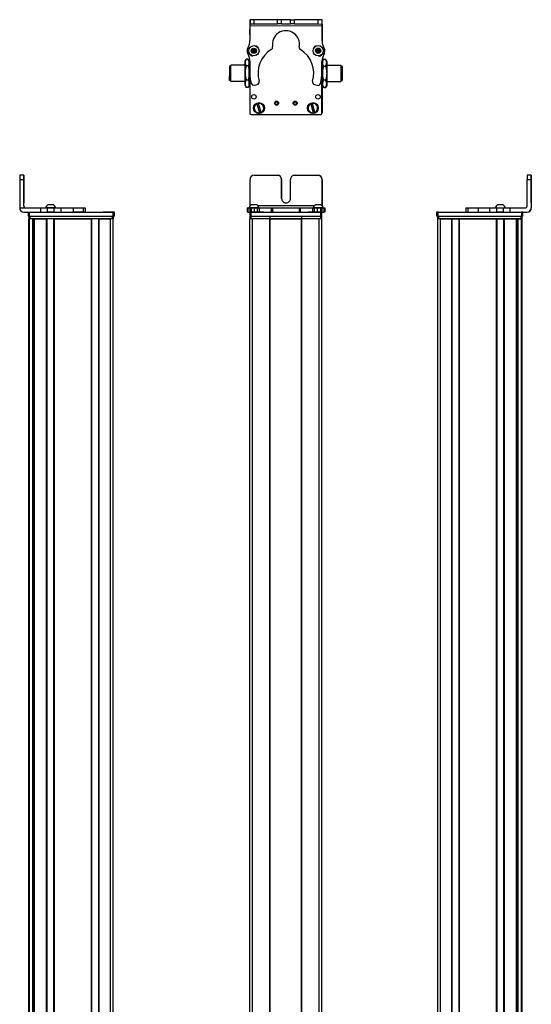
# Model space of a CAD drawing. Extents: x 85 to 1021, y -1042 to 1880.
# Drawn here: x 85 to 461, y 1150 to 1874 of the extents above; entities that cross this region are included whole.
import ezdxf

# ---------------------------------------------------------------- set-up
doc = ezdxf.new("R2010")
doc.units = 0
doc.layers.get('0').update_dxf_attribs({"linetype": 'CONTINUOUS'})

msp = doc.modelspace()

# ---------------------------------------------------------------- linework, layer by layer
at = {"color": 7, "ltscale": 0.382401}
msp.add_line((254.220337, 1873.636475), (254.187073, 1858.340454), dxfattribs=at)
at = {"color": 7, "ltscale": 0.001328}
for p, q in [((254.220337, 1873.636475), (254.273438, 1873.636353)), ((307.449646, 1873.378174), (307.396545, 1873.378418))]:
    msp.add_line(p, q, dxfattribs=at)
at = {"color": 7, "ltscale": 0.0375}
for p, q in [((254.263672, 1869.136353), (254.266968, 1870.636353)), ((307.266968, 1869.020508), (307.269104, 1870.520508))]:
    msp.add_line(p, q, dxfattribs=at)
at = {"color": 7}
for p, q in [((307.266968, 1869.020508), (254.263672, 1869.136353)), ((254.196594, 1832.638428), (254.196594, 1805.607056)), ((254.199097, 1832.590576), (254.199097, 1804.981201)), ((307.199097, 1804.981201), (307.199097, 1833.480713)), ((307.270386, 1828.306885), (307.321045, 1805.113159)), ((255.199097, 1803.981201), (306.199097, 1803.981201)), ((84.789368, 1756.26062), (84.789368, 1735.26062)), ((461.147766, 1756.26062), (461.147766, 1735.26062)), ((461.26355, 1756.26062), (461.26355, 1735.26062)), ((92.045044, 1732.26062), (153.444458, 1732.26062)), ((255.199097, 1732.26062), (306.199097, 1732.26062)), ((301.562988, 1736.76062), (259.999084, 1736.76062)), ((392.608459, 1732.26062), (454.007874, 1732.26062)), ((91.619263, -894.739319), (91.619263, 1727.26062)), ((91.996887, -894.739319), (91.996887, 1727.26062)), ((92.045044, 1729.26062), (153.444458, 1729.26062)), ((92.41925, 1729.26062), (152.818665, 1729.26062)), ((152.818665, 1727.26062), (92.41925, 1727.26062)), ((94.472961, -894.739319), (94.472961, 1727.26062)), ((95.370483, -894.739319), (95.370483, 1727.26062)), ((95.670471, -894.739319), (95.670471, 1727.26062)), ((104.626221, -894.739319), (104.626221, 1727.26062)), ((104.92627, -894.739319), (104.92627, 1727.26062)), ((110.026245, -894.739319), (110.026245, 1727.26062)), ((110.326233, -894.739319), (110.326233, 1727.26062)), ((110.326233, 1727.26062), (137.568848, 1727.26062)), ((137.568848, -894.739319), (137.568848, 1727.26062)), ((137.868835, -894.739319), (137.868835, 1727.26062)), ((142.968872, -894.739319), (142.968872, 1727.26062)), ((143.26886, -894.739319), (143.26886, 1727.26062)), ((151.618652, -894.739319), (151.618652, 1727.26062)), ((153.618652, -894.739319), (153.618652, 1727.26062)), ((254.196228, -894.739319), (254.196228, 1727.26062)), ((255.199097, 1729.26062), (306.199097, 1729.26062)), ((256.196228, -894.739319), (256.196228, 1727.26062)), ((268.89624, -894.739319), (268.89624, 1727.26062)), ((269.196228, -894.739319), (269.196228, 1727.26062)), ((269.196228, 1727.26062), (292.196594, 1727.26062)), ((292.196594, 1727.26062), (269.196228, 1727.26062)), ((292.196594, -894.739319), (292.196594, 1727.26062)), ((292.496582, -894.739319), (292.496582, 1727.26062)), ((305.196594, -894.739319), (305.196594, 1727.26062)), ((307.196594, -894.739319), (307.196594, 1727.26062)), ((392.434265, -894.739319), (392.434265, 1727.26062)), ((392.608459, 1729.26062), (454.007874, 1729.26062)), ((393.234253, 1729.26062), (453.633667, 1729.26062)), ((453.633667, 1727.26062), (393.234253, 1727.26062)), ((394.434265, -894.739319), (394.434265, 1727.26062)), ((402.784058, -894.739319), (402.784058, 1727.26062)), ((403.084045, -894.739319), (403.084045, 1727.26062)), ((408.184082, -894.739319), (408.184082, 1727.26062)), ((408.48407, -894.739319), (408.48407, 1727.26062)), ((408.48407, 1727.26062), (435.726685, 1727.26062)), ((435.726685, -894.739319), (435.726685, 1727.26062)), ((436.026672, -894.739319), (436.026672, 1727.26062)), ((441.126648, -894.739319), (441.126648, 1727.26062)), ((441.426697, -894.739319), (441.426697, 1727.26062)), ((450.382446, -894.739319), (450.382446, 1727.26062)), ((450.682434, -894.739319), (450.682434, 1727.26062)), ((451.579956, -894.739319), (451.579956, 1727.26062)), ((454.05603, -894.739319), (454.05603, 1727.26062)), ((454.433655, -894.739319), (454.433655, 1727.26062)), ((94.695313, -879.739319), (94.695313, 1712.26062)), ((451.357605, -879.739319), (451.357605, 1712.26062))]:
    msp.add_line(p, q, dxfattribs=at)
at = {"color": 7, "ltscale": 0.075}
for p, q in [((254.273438, 1873.636353), (254.266907, 1870.636353)), ((254.266907, 1870.636353), (257.266907, 1870.629761)), ((257.273438, 1873.629761), (254.273438, 1873.636353)), ((257.266907, 1870.629761), (257.273438, 1873.629761)), ((274.519165, 1870.592041), (274.525757, 1873.592041)), ((277.519165, 1870.585571), (274.519165, 1870.592041)), ((277.519165, 1870.585571), (277.525696, 1873.585571)), ((284.019165, 1870.571289), (284.025696, 1873.571289)), ((287.019165, 1870.564819), (284.019165, 1870.571289)), ((284.025696, 1873.571289), (287.025696, 1873.564819)), ((287.019165, 1870.564819), (287.025696, 1873.564819)), ((304.273315, 1873.5271), (304.269104, 1870.5271)), ((304.269104, 1870.5271), (307.269104, 1870.520508)), ((307.273315, 1873.520508), (304.273315, 1873.5271)), ((307.269104, 1870.520508), (307.273315, 1873.520508)), ((87.795959, 1759.26062), (84.795959, 1759.26062)), ((461.154358, 1759.26062), (458.154358, 1759.26062)), ((84.789368, 1756.26062), (87.789368, 1756.26062)), ((458.147766, 1756.26062), (461.147766, 1756.26062)), ((91.045044, 1732.26062), (91.045044, 1729.26062)), ((92.045044, 1729.26062), (92.045044, 1732.26062)), ((100.085266, 1735.26062), (100.085266, 1732.26062)), ((105.13855, 1735.26062), (105.13855, 1732.26062)), ((110.194824, 1732.26062), (110.194824, 1735.26062)), ((115.342102, 1732.26062), (115.342102, 1735.26062)), ((124.242493, 1735.26062), (124.242493, 1732.26062)), ((131.510864, 1735.26062), (131.510864, 1732.26062)), ((132.960083, 1735.26062), (132.960083, 1732.26062)), ((132.993591, 1735.26062), (132.993591, 1732.26062)), ((133.062927, 1735.26062), (133.062927, 1732.26062)), ((153.444458, 1732.26062), (153.444458, 1729.26062)), ((154.444458, 1729.26062), (154.444458, 1732.26062)), ((252.114136, 1735.26062), (252.114136, 1732.26062)), ((252.794067, 1732.26062), (252.794067, 1735.26062)), ((254.163452, 1735.26062), (254.163452, 1732.26062)), ((254.199097, 1732.26062), (254.199097, 1729.26062)), ((255.16571, 1735.26062), (255.16571, 1732.26062)), ((255.199097, 1729.26062), (255.199097, 1732.26062)), ((257.603821, 1732.26062), (257.603821, 1735.26062)), ((259.539124, 1735.26062), (259.539124, 1732.26062)), ((261.027222, 1735.26062), (261.027222, 1732.26062)), ((269.931396, 1735.26062), (269.931396, 1732.26062)), ((270.886597, 1735.26062), (270.886597, 1732.26062)), ((290.519043, 1735.26062), (290.519043, 1732.26062)), ((291.466797, 1732.26062), (291.466797, 1735.26062)), ((300.267273, 1735.26062), (300.267273, 1732.26062)), ((301.746887, 1732.26062), (301.746887, 1735.26062)), ((303.679932, 1735.26062), (303.679932, 1732.26062)), ((306.124084, 1735.26062), (306.124084, 1732.26062)), ((306.199097, 1732.26062), (306.199097, 1729.26062)), ((307.199097, 1729.26062), (307.199097, 1732.26062)), ((307.220764, 1735.26062), (307.220764, 1732.26062)), ((307.230347, 1732.26062), (307.230347, 1735.26062)), ((308.588745, 1735.26062), (308.588745, 1732.26062)), ((309.279724, 1735.26062), (309.279724, 1732.26062)), ((391.608459, 1732.26062), (391.608459, 1729.26062)), ((392.608459, 1729.26062), (392.608459, 1732.26062)), ((412.98999, 1735.26062), (412.98999, 1732.26062)), ((414.430786, 1735.26062), (414.430786, 1732.26062)), ((422.499695, 1732.26062), (422.499695, 1735.26062)), ((430.676636, 1732.26062), (430.676636, 1735.26062)), ((435.736267, 1735.26062), (435.736267, 1732.26062)), ((440.792542, 1732.26062), (440.792542, 1735.26062)), ((445.65686, 1732.26062), (445.65686, 1735.26062)), ((454.007874, 1732.26062), (454.007874, 1729.26062)), ((455.007874, 1729.26062), (455.007874, 1732.26062))]:
    msp.add_line(p, q, dxfattribs=at)
at = {"color": 7, "ltscale": 0.001447}
msp.add_line((254.397461, 1873.693848), (254.397095, 1873.635986), dxfattribs=at)
at = {"color": 7, "ltscale": 0.395503}
msp.add_line((270.217285, 1873.599609), (254.397461, 1873.693848), dxfattribs=at)
at = {"color": 7, "ltscale": 0.431307}
msp.add_line((257.266907, 1870.629761), (274.519165, 1870.592041), dxfattribs=at)
at = {"color": 7, "ltscale": 0.431309}
msp.add_line((274.525757, 1873.592041), (257.273438, 1873.629761), dxfattribs=at)
at = {"color": 7, "ltscale": 0.074999}
msp.add_line((277.525696, 1873.585571), (274.525757, 1873.592041), dxfattribs=at)
at = {"color": 7, "ltscale": 0.08125}
for p, q in [((277.519165, 1870.585571), (280.769165, 1870.578491)), ((280.775696, 1873.578369), (277.525696, 1873.585571)), ((280.769165, 1870.578491), (284.019165, 1870.571289)), ((284.025696, 1873.571289), (280.775696, 1873.578369))]:
    msp.add_line(p, q, dxfattribs=at)
at = {"color": 7, "ltscale": 0.43125}
msp.add_line((287.019165, 1870.564819), (304.269104, 1870.5271), dxfattribs=at)
at = {"color": 7, "ltscale": 0.431192}
msp.add_line((304.273315, 1873.5271), (287.025696, 1873.564819), dxfattribs=at)
at = {"color": 7, "ltscale": 0.274771}
msp.add_line((307.251465, 1858.029663), (307.266968, 1869.020508), dxfattribs=at)
at = {"color": 7, "ltscale": 0.004073}
msp.add_line((307.26886, 1870.37915), (307.431763, 1870.378174), dxfattribs=at)
at = {"color": 7, "ltscale": 0.003133}
msp.add_line((307.396545, 1873.378418), (307.27124, 1873.37915), dxfattribs=at)
at = {"color": 7, "ltscale": 0.307403}
msp.add_line((307.431763, 1870.378174), (307.358521, 1858.082275), dxfattribs=at)
at = {"color": 7, "ltscale": 0.075001}
msp.add_line((307.431763, 1870.378174), (307.449646, 1873.378174), dxfattribs=at)
at = {"color": 7, "ltscale": 0.086798}
msp.add_line((254.194702, 1862.924805), (254.187134, 1866.396729), dxfattribs=at)
at = {"color": 7, "ltscale": 0.0823}
msp.add_line((254.196594, 1866.00647), (254.196594, 1862.714478), dxfattribs=at)
at = {"color": 7, "ltscale": 0.062817}
msp.add_line((254.199097, 1866.380615), (254.199097, 1863.86792), dxfattribs=at)
at = {"color": 7, "ltscale": 0.003442}
msp.add_line((254.196594, 1848.39917), (254.196594, 1848.261475), dxfattribs=at)
at = {"color": 7, "ltscale": 0.003497}
msp.add_line((254.199097, 1848.395752), (254.199097, 1848.255859), dxfattribs=at)
at = {"color": 7, "ltscale": 0.036084}
for p, q in [((256.108032, 1851.820557), (255.744507, 1850.423706)), ((255.744507, 1850.423706), (256.772461, 1849.410522)), ((256.108032, 1851.820557), (257.135986, 1850.807373)), ((256.772461, 1849.410522), (257.135986, 1850.807373)), ((257.135986, 1850.807373), (257.499512, 1852.204224)), ((258.527466, 1851.190918), (257.135986, 1850.807373)), ((258.16394, 1849.794189), (257.135986, 1850.807373)), ((303.167542, 1850.18335), (304.408813, 1849.446777)), ((304.443359, 1852.333374), (303.184814, 1851.626709)), ((303.184814, 1851.626709), (304.426086, 1850.890137)), ((304.443359, 1852.333374), (304.426086, 1850.890137)), ((305.684631, 1851.596802), (304.426086, 1850.890137)), ((305.667358, 1850.153564), (304.426086, 1850.890137)), ((305.684631, 1851.596802), (304.443359, 1852.333374)), ((305.667358, 1850.153564), (305.684631, 1851.596802))]:
    msp.add_line(p, q, dxfattribs=at)
at = {"color": 7, "ltscale": 0.036085}
for p, q in [((255.744507, 1850.423706), (257.135986, 1850.807373)), ((257.499512, 1852.204224), (256.108032, 1851.820557)), ((256.772461, 1849.410522), (258.16394, 1849.794189))]:
    msp.add_line(p, q, dxfattribs=at)
at = {"color": 7, "ltscale": 0.036086}
for p, q in [((258.527466, 1851.190918), (257.499512, 1852.204224)), ((304.426086, 1850.890137), (303.167542, 1850.18335)), ((304.408813, 1849.446777), (305.667358, 1850.153564))]:
    msp.add_line(p, q, dxfattribs=at)
at = {"color": 7, "ltscale": 0.036082}
msp.add_line((258.16394, 1849.794189), (258.527466, 1851.190918), dxfattribs=at)
at = {"color": 7, "ltscale": 0.036087}
for p, q in [((303.184814, 1851.626709), (303.167542, 1850.18335)), ((304.408813, 1849.446777), (304.426086, 1850.890137))]:
    msp.add_line(p, q, dxfattribs=at)
at = {"color": 7, "ltscale": 0.00293}
msp.add_line((307.199097, 1848.174805), (307.199097, 1848.291992), dxfattribs=at)
at = {"color": 7, "ltscale": 0.001932}
msp.add_line((307.226685, 1848.321777), (307.226868, 1848.244507), dxfattribs=at)
at = {"color": 7, "ltscale": 0.189319}
msp.add_line((239.197266, 1839.607056), (239.197266, 1832.034302), dxfattribs=at)
at = {"color": 7, "ltscale": 0.024974}
for p, q in [((240.196228, 1839.607056), (239.197266, 1839.607056)), ((240.196228, 1839.607056), (239.197266, 1839.607056)), ((321.196594, 1839.607056), (322.195557, 1839.607056)), ((240.196228, 1829.00708), (239.197266, 1829.00708)), ((321.196594, 1829.00708), (322.195557, 1829.00708))]:
    msp.add_line(p, q, dxfattribs=at)
at = {"color": 7, "ltscale": 0.214325}
msp.add_line((240.196228, 1831.734131), (240.196228, 1840.307129), dxfattribs=at)
at = {"color": 7, "ltscale": 0.2625}
for p, q in [((250.696228, 1840.307129), (240.196228, 1840.307129)), ((250.696228, 1840.307129), (240.196228, 1840.307129)), ((310.696594, 1840.307129), (321.196594, 1840.307129)), ((250.696228, 1828.307129), (240.196228, 1828.307129)), ((310.696594, 1828.307129), (321.196594, 1828.307129))]:
    msp.add_line(p, q, dxfattribs=at)
at = {"color": 7, "ltscale": 0.034831}
for p, q in [((250.696228, 1843.307129), (251.392944, 1844.513672)), ((253.696228, 1843.307129), (252.999573, 1844.513672))]:
    msp.add_line(p, q, dxfattribs=at)
at = {"color": 7, "ltscale": 0.026599}
for p, q in [((250.696228, 1842.243164), (250.696228, 1843.307129)), ((253.696228, 1842.243164), (253.696228, 1843.307129))]:
    msp.add_line(p, q, dxfattribs=at)
at = {"color": 7, "ltscale": 0.191107}
for p, q in [((250.696228, 1834.598877), (250.696228, 1842.243164)), ((253.696228, 1834.598877), (253.696228, 1842.243164))]:
    msp.add_line(p, q, dxfattribs=at)
at = {"color": 7, "ltscale": 0.005234}
for p, q in [((251.500061, 1844.693848), (251.393066, 1844.513916)), ((252.892395, 1844.693848), (252.99939, 1844.513916)), ((251.500061, 1823.920166), (251.393066, 1824.100098)), ((252.892395, 1823.920166), (252.99939, 1824.100098))]:
    msp.add_line(p, q, dxfattribs=at)
at = {"color": 7, "ltscale": 0.034808}
for p, q in [((252.892395, 1844.693848), (251.500061, 1844.693848)), ((252.892395, 1844.693848), (251.500061, 1844.693848)), ((252.892395, 1839.792358), (251.500061, 1839.792358)), ((251.500061, 1829.405518), (252.892395, 1829.405518)), ((252.892395, 1823.920166), (251.500061, 1823.920166))]:
    msp.add_line(p, q, dxfattribs=at)
at = {"color": 7, "ltscale": 0.005273}
msp.add_line((252.892395, 1844.693848), (253.000244, 1844.512573), dxfattribs=at)
at = {"color": 7, "ltscale": 0.003053}
msp.add_line((252.99939, 1844.513916), (253.059692, 1844.407715), dxfattribs=at)
at = {"color": 7, "ltscale": 0.034798}
msp.add_line((253.696228, 1843.307129), (253.000244, 1844.512573), dxfattribs=at)
at = {"color": 7, "ltscale": 0.011885}
msp.add_line((254.171631, 1840.307129), (253.696228, 1840.307129), dxfattribs=at)
msp.add_line((254.171631, 1840.307129), (253.696228, 1840.307129), dxfattribs=at)
at = {"color": 7, "ltscale": 0.22251}
for p, q in [((254.177307, 1843.083618), (254.164795, 1834.183228)), ((115.342102, 1735.26062), (124.242493, 1735.26062)), ((115.342102, 1732.26062), (124.242493, 1732.26062))]:
    msp.add_line(p, q, dxfattribs=at)
at = {"color": 7, "ltscale": 0.204422}
msp.add_line((307.219299, 1834.872559), (307.230347, 1843.049438), dxfattribs=at)
at = {"color": 7, "ltscale": 0.011794}
msp.add_line((307.224854, 1840.307129), (307.696594, 1840.307129), dxfattribs=at)
at = {"color": 7, "ltscale": 0.081873}
msp.add_line((307.237061, 1843.581787), (307.244202, 1840.306885), dxfattribs=at)
at = {"color": 7, "ltscale": 0.015259}
msp.add_line((307.244141, 1842.825928), (307.240051, 1842.215576), dxfattribs=at)
at = {"color": 7, "ltscale": 0.04019}
msp.add_line((307.696594, 1843.307129), (308.500427, 1844.699341), dxfattribs=at)
at = {"color": 7, "ltscale": 0.030145}
for p, q in [((307.696594, 1843.307129), (307.696594, 1842.101318)), ((310.696594, 1843.307129), (310.696594, 1842.101318))]:
    msp.add_line(p, q, dxfattribs=at)
at = {"color": 7, "ltscale": 0.194855}
for p, q in [((307.696594, 1842.101318), (307.696594, 1834.307129)), ((310.696594, 1842.101318), (310.696594, 1834.307129))]:
    msp.add_line(p, q, dxfattribs=at)
at = {"color": 7, "ltscale": 0.034807}
for p, q in [((308.500427, 1844.699341), (309.8927, 1844.699341)), ((308.500427, 1839.503174), (309.8927, 1839.503174)), ((309.8927, 1829.11084), (308.500427, 1829.11084)), ((308.500427, 1823.914795), (309.8927, 1823.914795))]:
    msp.add_line(p, q, dxfattribs=at)
at = {"color": 7, "ltscale": 0.040191}
msp.add_line((310.696594, 1843.307129), (309.8927, 1844.699341), dxfattribs=at)
at = {"color": 7, "ltscale": 0.002536}
msp.add_line((321.196594, 1840.307129), (321.196594, 1840.205688), dxfattribs=at)
at = {"color": 7, "ltscale": 0.297464}
msp.add_line((321.196594, 1840.205688), (321.196594, 1828.307129), dxfattribs=at)
at = {"color": 7, "ltscale": 0.002237}
msp.add_line((322.195557, 1839.517578), (322.195557, 1839.607056), dxfattribs=at)
at = {"color": 7, "ltscale": 0.262762}
msp.add_line((322.195557, 1839.517578), (322.195557, 1829.00708), dxfattribs=at)
at = {"color": 7, "ltscale": 0.075681}
msp.add_line((239.197266, 1829.00708), (239.197266, 1832.034302), dxfattribs=at)
at = {"color": 7, "ltscale": 0.085675}
msp.add_line((240.196228, 1828.307129), (240.196228, 1831.734131), dxfattribs=at)
at = {"color": 7, "ltscale": 0.198401}
for p, q in [((250.696228, 1826.662842), (250.696228, 1834.598877)), ((253.696228, 1826.662842), (253.696228, 1834.598877))]:
    msp.add_line(p, q, dxfattribs=at)
at = {"color": 7, "ltscale": 0.194858}
for p, q in [((307.696594, 1834.307129), (307.696594, 1826.512817)), ((310.696594, 1834.307129), (310.696594, 1826.512817))]:
    msp.add_line(p, q, dxfattribs=at)
at = {"color": 7, "ltscale": 0.000208}
msp.add_line((322.195557, 1837.134277), (322.195557, 1837.125977), dxfattribs=at)
at = {"color": 7, "ltscale": 0.024792}
msp.add_line((322.195557, 1837.125977), (322.195557, 1836.134277), dxfattribs=at)
at = {"color": 7, "ltscale": 0.005682}
msp.add_line((322.195557, 1836.189453), (322.195557, 1835.962158), dxfattribs=at)
at = {"color": 7, "ltscale": 0.000214}
for p, q in [((322.195557, 1835.639648), (322.195557, 1835.631104)), ((322.195557, 1833.181885), (322.195557, 1833.17334))]:
    msp.add_line(p, q, dxfattribs=at)
at = {"color": 7, "ltscale": 0.024786}
for p, q in [((322.195557, 1835.631104), (322.195557, 1834.639648)), ((322.195557, 1833.17334), (322.195557, 1832.181885))]:
    msp.add_line(p, q, dxfattribs=at)
at = {"color": 7, "ltscale": 0.021445}
for p, q in [((322.195557, 1834.664917), (322.195557, 1833.807129)), ((322.195557, 1832.221191), (322.195557, 1831.363403))]:
    msp.add_line(p, q, dxfattribs=at)
at = {"color": 7, "ltscale": 0.000211}
msp.add_line((322.195557, 1833.252441), (322.195557, 1833.244019), dxfattribs=at)
at = {"color": 7, "ltscale": 0.001553}
msp.add_line((322.195557, 1833.244019), (322.195557, 1833.181885), dxfattribs=at)
at = {"color": 7, "ltscale": 0.033893}
for p, q in [((250.696228, 1825.307129), (250.696228, 1826.662842)), ((253.696228, 1825.307129), (253.696228, 1826.662842))]:
    msp.add_line(p, q, dxfattribs=at)
at = {"color": 7, "ltscale": 0.034837}
msp.add_line((250.696228, 1825.307129), (251.392944, 1824.100342), dxfattribs=at)
at = {"color": 7, "ltscale": 0.034836}
msp.add_line((253.696228, 1825.307129), (252.999573, 1824.100342), dxfattribs=at)
at = {"color": 7, "ltscale": 0.034801}
msp.add_line((253.696228, 1825.307129), (253.000244, 1824.101563), dxfattribs=at)
at = {"color": 7, "ltscale": 0.012456}
msp.add_line((254.194458, 1828.307129), (253.696228, 1828.307129), dxfattribs=at)
at = {"color": 7, "ltscale": 0.05006}
for p, q in [((257.603821, 1825.532715), (259.539124, 1826.046753)), ((301.746887, 1825.95459), (303.679932, 1825.432129))]:
    msp.add_line(p, q, dxfattribs=at)
at = {"color": 7, "ltscale": 0.012482}
msp.add_line((307.197327, 1828.307129), (307.696594, 1828.307129), dxfattribs=at)
at = {"color": 7, "ltscale": 0.030142}
for p, q in [((307.696594, 1826.512817), (307.696594, 1825.307129)), ((310.696594, 1826.512817), (310.696594, 1825.307129))]:
    msp.add_line(p, q, dxfattribs=at)
at = {"color": 7, "ltscale": 0.040193}
msp.add_line((307.696594, 1825.307129), (308.500427, 1823.914795), dxfattribs=at)
at = {"color": 7, "ltscale": 0.040194}
msp.add_line((310.696594, 1825.307129), (309.8927, 1823.914795), dxfattribs=at)
at = {"color": 7, "ltscale": 0.005276}
msp.add_line((252.892395, 1823.920166), (253.000244, 1824.101563), dxfattribs=at)
at = {"color": 7, "ltscale": 0.005069}
for p, q in [((259.300842, 1811.824463), (259.242126, 1812.018555)), ((262.457336, 1805.538086), (262.516052, 1805.343994))]:
    msp.add_line(p, q, dxfattribs=at)
at = {"color": 7, "ltscale": 0.173281}
for p, q in [((259.300842, 1811.824463), (261.308777, 1805.19043)), ((262.457336, 1805.538086), (260.449402, 1812.172119)), ((299.118652, 1811.898804), (300.795105, 1805.17334)), ((301.959473, 1805.463623), (300.28302, 1812.189087))]:
    msp.add_line(p, q, dxfattribs=at)
at = {"color": 7, "ltscale": 0.00507}
for p, q in [((260.390625, 1812.366211), (260.449402, 1812.172119)), ((300.234009, 1812.385864), (300.28302, 1812.189087)), ((261.367554, 1804.996338), (261.308777, 1805.19043)), ((300.844177, 1804.976563), (300.795105, 1805.17334)), ((301.959473, 1805.463623), (302.008545, 1805.266846))]:
    msp.add_line(p, q, dxfattribs=at)
at = {"color": 7, "ltscale": 0.005073}
msp.add_line((299.118652, 1811.898804), (299.069641, 1812.095703), dxfattribs=at)
at = {"color": 7, "ltscale": 0.000941}
for p, q in [((87.795959, 1759.26062), (87.833618, 1759.26062)), ((87.860901, 1759.26062), (87.89856, 1759.26062)), ((461.154358, 1759.26062), (461.192017, 1759.26062)), ((461.219299, 1759.26062), (461.256958, 1759.26062))]:
    msp.add_line(p, q, dxfattribs=at)
at = {"color": 7, "ltscale": 0.000682}
for p, q in [((87.860901, 1759.26062), (87.833618, 1759.26062)), ((461.192017, 1759.26062), (461.219299, 1759.26062))]:
    msp.add_line(p, q, dxfattribs=at)
at = {"color": 7, "ltscale": 0.431306}
msp.add_line((257.266907, 1759.26062), (274.519165, 1759.26062), dxfattribs=at)
at = {"color": 7, "ltscale": 0.431248}
msp.add_line((287.019165, 1759.26062), (304.269104, 1759.26062), dxfattribs=at)
at = {"color": 7, "ltscale": 0.4875}
for p, q in [((87.789368, 1736.76062), (87.789368, 1756.26062)), ((87.905151, 1736.76062), (87.905151, 1756.26062)), ((254.266907, 1736.76062), (254.266907, 1756.26062)), ((458.147766, 1736.76062), (458.147766, 1756.26062))]:
    msp.add_line(p, q, dxfattribs=at)
at = {"color": 7, "ltscale": 0.35}
for p, q in [((87.840149, 1756.26062), (87.840149, 1742.26062)), ((87.85437, 1742.26062), (87.85437, 1756.26062)), ((277.519165, 1756.26062), (277.519165, 1742.26062)), ((277.525696, 1742.26062), (277.525696, 1756.26062)), ((284.019165, 1742.26062), (284.019165, 1756.26062)), ((461.198547, 1756.26062), (461.198547, 1742.26062)), ((461.212769, 1742.26062), (461.212769, 1756.26062))]:
    msp.add_line(p, q, dxfattribs=at)
at = {"color": 7, "ltscale": 0.000356}
for p, q in [((87.85437, 1756.26062), (87.840149, 1756.26062)), ((461.198547, 1756.26062), (461.212769, 1756.26062)), ((87.840149, 1742.26062), (87.85437, 1742.26062)), ((461.198547, 1742.26062), (461.212769, 1742.26062))]:
    msp.add_line(p, q, dxfattribs=at)
at = {"color": 7, "ltscale": 0.486993}
msp.add_line((307.269104, 1736.780884), (307.269104, 1756.26062), dxfattribs=at)
at = {"color": 7, "ltscale": 0.487097}
msp.add_line((307.273315, 1756.26062), (307.273315, 1736.776733), dxfattribs=at)
at = {"color": 7, "ltscale": 0.002058}
msp.add_line((105.682922, 1737.460571), (105.600586, 1737.460571), dxfattribs=at)
at = {"color": 7, "ltscale": 0.00174}
msp.add_line((105.752991, 1737.460571), (105.683411, 1737.460815), dxfattribs=at)
at = {"color": 7, "ltscale": 0.095007}
msp.add_line((109.553284, 1737.460815), (105.752991, 1737.460571), dxfattribs=at)
at = {"color": 7, "ltscale": 0.061232}
msp.add_line((257.650269, 1737.460571), (255.200989, 1737.460571), dxfattribs=at)
at = {"color": 7, "ltscale": 0.035518}
msp.add_line((259.070984, 1737.460571), (257.650269, 1737.460571), dxfattribs=at)
at = {"color": 7, "ltscale": 0.023685}
msp.add_line((303.438599, 1737.460571), (302.491211, 1737.460815), dxfattribs=at)
at = {"color": 7, "ltscale": 0.073059}
msp.add_line((306.360962, 1737.460815), (303.438599, 1737.460571), dxfattribs=at)
at = {"color": 7, "ltscale": 0.001738}
msp.add_line((436.569153, 1737.460571), (436.499634, 1737.460815), dxfattribs=at)
at = {"color": 7, "ltscale": 0.00031}
msp.add_line((436.581543, 1737.460571), (436.569153, 1737.460571), dxfattribs=at)
at = {"color": 7, "ltscale": 0.089977}
msp.add_line((440.181335, 1737.460571), (436.582275, 1737.460571), dxfattribs=at)
at = {"color": 7, "ltscale": 0.006775}
msp.add_line((440.452332, 1737.460571), (440.181335, 1737.460571), dxfattribs=at)
at = {"color": 7, "ltscale": 0.382399}
msp.add_line((84.789307, 1735.26062), (100.085266, 1735.26062), dxfattribs=at)
at = {"color": 7, "ltscale": 0.307401}
msp.add_line((87.789246, 1732.26062), (100.085266, 1732.26062), dxfattribs=at)
at = {"color": 7, "ltscale": 0.002895}
for p, q in [((87.905151, 1736.76062), (87.789368, 1736.76062)), ((461.26355, 1735.26062), (461.147766, 1735.26062))]:
    msp.add_line(p, q, dxfattribs=at)
at = {"color": 7, "ltscale": 0.126332}
for p, q in [((100.085266, 1735.26062), (105.13855, 1735.26062)), ((100.085266, 1732.26062), (105.13855, 1732.26062))]:
    msp.add_line(p, q, dxfattribs=at)
at = {"color": 7, "ltscale": 0.002049}
msp.add_line((103.817688, 1735.26062), (103.735718, 1735.26062), dxfattribs=at)
at = {"color": 7, "ltscale": 0.003412}
msp.add_line((103.955017, 1735.26062), (103.818542, 1735.26062), dxfattribs=at)
at = {"color": 7, "ltscale": 0.04474}
msp.add_line((105.744629, 1735.26062), (103.955017, 1735.26062), dxfattribs=at)
at = {"color": 7, "ltscale": 0.063165}
for p, q in [((105.13855, 1735.26062), (107.665161, 1735.26062)), ((107.665161, 1732.26062), (105.13855, 1732.26062))]:
    msp.add_line(p, q, dxfattribs=at)
at = {"color": 7, "ltscale": 0.089494}
msp.add_line((109.324402, 1735.26062), (105.744629, 1735.26062), dxfattribs=at)
at = {"color": 7, "ltscale": 0.063242}
for p, q in [((107.665161, 1735.26062), (110.194824, 1735.26062)), ((110.194824, 1732.26062), (107.665161, 1732.26062))]:
    msp.add_line(p, q, dxfattribs=at)
at = {"color": 7, "ltscale": 0.052345}
msp.add_line((111.418213, 1735.26062), (109.324402, 1735.26062), dxfattribs=at)
at = {"color": 7, "ltscale": 0.128682}
for p, q in [((110.194824, 1735.26062), (115.342102, 1735.26062)), ((110.194824, 1732.26062), (115.342102, 1732.26062))]:
    msp.add_line(p, q, dxfattribs=at)
at = {"color": 7, "ltscale": 0.000278}
msp.add_line((124.231384, 1735.26062), (124.242493, 1735.26062), dxfattribs=at)
at = {"color": 7, "ltscale": 0.005078}
for p, q in [((124.242493, 1735.26062), (124.445618, 1735.26062)), ((124.445618, 1732.26062), (124.242493, 1732.26062))]:
    msp.add_line(p, q, dxfattribs=at)
at = {"color": 7, "ltscale": 0.176631}
for p, q in [((124.445618, 1735.26062), (131.510864, 1735.26062)), ((131.510864, 1732.26062), (124.445618, 1732.26062))]:
    msp.add_line(p, q, dxfattribs=at)
at = {"color": 7, "ltscale": 0.03623}
for p, q in [((131.510864, 1735.26062), (132.960083, 1735.26062)), ((132.960083, 1732.26062), (131.510864, 1732.26062))]:
    msp.add_line(p, q, dxfattribs=at)
at = {"color": 7, "ltscale": 0.000839}
for p, q in [((132.960022, 1735.26062), (132.993591, 1735.26062)), ((132.960022, 1732.26062), (132.993591, 1732.26062))]:
    msp.add_line(p, q, dxfattribs=at)
at = {"color": 7, "ltscale": 0.001733}
for p, q in [((132.993591, 1735.26062), (133.062927, 1735.26062)), ((133.062927, 1732.26062), (132.993591, 1732.26062))]:
    msp.add_line(p, q, dxfattribs=at)
at = {"color": 7, "ltscale": 0.000656}
msp.add_line((146.253662, 1732.26062), (146.227417, 1732.26062), dxfattribs=at)
at = {"color": 7, "ltscale": 0.165849}
msp.add_line((152.887634, 1732.26062), (146.253662, 1732.26062), dxfattribs=at)
at = {"color": 7, "ltscale": 0.166508}
msp.add_line((153.261658, 1732.26062), (146.601318, 1732.26062), dxfattribs=at)
at = {"color": 7, "ltscale": 0.025}
for p, q in [((154.444458, 1732.26062), (153.444458, 1732.26062)), ((255.199097, 1732.26062), (254.199097, 1732.26062)), ((307.199097, 1732.26062), (306.199097, 1732.26062)), ((392.608459, 1732.26062), (391.608459, 1732.26062)), ((455.007874, 1732.26062), (454.007874, 1732.26062)), ((92.045044, 1729.26062), (91.045044, 1729.26062)), ((92.41925, 1727.26062), (91.41925, 1727.26062)), ((153.818665, 1727.26062), (152.818665, 1727.26062)), ((154.444458, 1729.26062), (153.444458, 1729.26062)), ((255.196594, 1727.26062), (254.196594, 1727.26062)), ((255.199097, 1729.26062), (254.199097, 1729.26062)), ((307.196594, 1727.26062), (306.196594, 1727.26062)), ((307.199097, 1729.26062), (306.199097, 1729.26062)), ((392.608459, 1729.26062), (391.608459, 1729.26062)), ((392.234253, 1729.26062), (393.234253, 1729.26062)), ((393.234253, 1727.26062), (392.234253, 1727.26062)), ((453.633667, 1729.26062), (454.633667, 1729.26062)), ((454.633667, 1727.26062), (453.633667, 1727.26062)), ((455.007874, 1729.26062), (454.007874, 1729.26062))]:
    msp.add_line(p, q, dxfattribs=at)
at = {"color": 7, "ltscale": 0.016998}
for p, q in [((252.114136, 1735.26062), (252.794067, 1735.26062)), ((252.794067, 1732.26062), (252.114136, 1732.26062))]:
    msp.add_line(p, q, dxfattribs=at)
at = {"color": 7, "ltscale": 0.034581}
msp.add_line((252.794067, 1735.26062), (254.177307, 1735.26062), dxfattribs=at)
at = {"color": 7, "ltscale": 0.034235}
msp.add_line((252.794067, 1732.26062), (254.163452, 1732.26062), dxfattribs=at)
at = {"color": 7, "ltscale": 0.010069}
msp.add_line((253.740601, 1735.26062), (253.33783, 1735.26062), dxfattribs=at)
at = {"color": 7, "ltscale": 0.110133}
msp.add_line((258.145935, 1735.26062), (253.740601, 1735.26062), dxfattribs=at)
at = {"color": 7, "ltscale": 0.025056}
for p, q in [((254.163452, 1735.26062), (255.16571, 1735.26062)), ((255.16571, 1732.26062), (254.163452, 1732.26062))]:
    msp.add_line(p, q, dxfattribs=at)
at = {"color": 7, "ltscale": 0.060953}
for p, q in [((255.16571, 1735.26062), (257.603821, 1735.26062)), ((257.603821, 1732.26062), (255.16571, 1732.26062))]:
    msp.add_line(p, q, dxfattribs=at)
at = {"color": 7, "ltscale": 0.098671}
msp.add_line((261.308777, 1732.26062), (257.361938, 1732.26062), dxfattribs=at)
at = {"color": 7, "ltscale": 0.048383}
msp.add_line((257.603821, 1735.26062), (259.539124, 1735.26062), dxfattribs=at)
at = {"color": 7, "ltscale": 0.057394}
msp.add_line((260.441711, 1735.26062), (258.145935, 1735.26062), dxfattribs=at)
at = {"color": 7, "ltscale": 0.037202}
msp.add_line((259.539124, 1735.26062), (261.027222, 1735.26062), dxfattribs=at)
at = {"color": 7, "ltscale": 0.012361}
msp.add_line((260.936157, 1735.26062), (260.441711, 1735.26062), dxfattribs=at)
at = {"color": 7, "ltscale": 0.050198}
msp.add_line((262.457336, 1732.26062), (260.449402, 1732.26062), dxfattribs=at)
at = {"color": 7, "ltscale": 0.222618}
msp.add_line((261.026672, 1735.26062), (269.931396, 1735.26062), dxfattribs=at)
at = {"color": 7, "ltscale": 0.048473}
msp.add_line((264.39624, 1732.26062), (262.457336, 1732.26062), dxfattribs=at)
at = {"color": 7, "ltscale": 0.13826}
msp.add_line((264.401001, 1732.26062), (269.931396, 1732.26062), dxfattribs=at)
at = {"color": 7, "ltscale": 0.02388}
for p, q in [((269.931396, 1735.26062), (270.886597, 1735.26062)), ((270.886597, 1732.26062), (269.931396, 1732.26062))]:
    msp.add_line(p, q, dxfattribs=at)
at = {"color": 7, "ltscale": 0.491019}
msp.add_line((270.886536, 1735.26062), (290.527283, 1735.26062), dxfattribs=at)
at = {"color": 7, "ltscale": 0.490811}
msp.add_line((270.886597, 1732.26062), (290.519043, 1732.26062), dxfattribs=at)
at = {"color": 7, "ltscale": 0.023694}
for p, q in [((290.519043, 1735.26062), (291.466797, 1735.26062)), ((291.466797, 1732.26062), (290.519043, 1732.26062))]:
    msp.add_line(p, q, dxfattribs=at)
at = {"color": 7, "ltscale": 0.226611}
msp.add_line((291.466797, 1735.26062), (300.53125, 1735.26062), dxfattribs=at)
at = {"color": 7, "ltscale": 0.143074}
msp.add_line((291.466797, 1732.26062), (297.189758, 1732.26062), dxfattribs=at)
at = {"color": 7, "ltscale": 0.09433}
msp.add_line((300.795105, 1732.26062), (297.021912, 1732.26062), dxfattribs=at)
at = {"color": 7, "ltscale": 0.03699}
msp.add_line((300.267273, 1735.26062), (301.746887, 1735.26062), dxfattribs=at)
at = {"color": 7, "ltscale": 0.041911}
msp.add_line((301.959473, 1732.26062), (300.28302, 1732.26062), dxfattribs=at)
at = {"color": 7, "ltscale": 0.046516}
msp.add_line((302.486877, 1735.26062), (300.626221, 1735.26062), dxfattribs=at)
at = {"color": 7, "ltscale": 0.048326}
msp.add_line((301.746887, 1735.26062), (303.679932, 1735.26062), dxfattribs=at)
at = {"color": 7, "ltscale": 0.05242}
msp.add_line((304.056274, 1732.26062), (301.959473, 1732.26062), dxfattribs=at)
at = {"color": 7, "ltscale": 0.072034}
msp.add_line((305.368225, 1735.26062), (302.486877, 1735.26062), dxfattribs=at)
at = {"color": 7, "ltscale": 0.061104}
msp.add_line((303.679932, 1735.26062), (306.124084, 1735.26062), dxfattribs=at)
at = {"color": 7, "ltscale": 0.051552}
msp.add_line((306.124084, 1732.26062), (304.062012, 1732.26062), dxfattribs=at)
at = {"color": 7, "ltscale": 0.066039}
msp.add_line((308.009766, 1735.26062), (305.368225, 1735.26062), dxfattribs=at)
at = {"color": 7, "ltscale": 0.027415}
for p, q in [((306.124084, 1735.26062), (307.220703, 1735.26062)), ((307.220703, 1732.26062), (306.124084, 1732.26062))]:
    msp.add_line(p, q, dxfattribs=at)
at = {"color": 7, "ltscale": 0.000241}
msp.add_line((307.220703, 1735.26062), (307.230347, 1735.26062), dxfattribs=at)
at = {"color": 7, "ltscale": 0.00024}
msp.add_line((307.220764, 1732.26062), (307.230347, 1732.26062), dxfattribs=at)
at = {"color": 7, "ltscale": 0.033975}
for p, q in [((307.229736, 1735.26062), (308.588745, 1735.26062)), ((307.229736, 1732.26062), (308.588745, 1732.26062))]:
    msp.add_line(p, q, dxfattribs=at)
at = {"color": 7, "ltscale": 0.005405}
msp.add_line((308.225952, 1735.26062), (308.009766, 1735.26062), dxfattribs=at)
at = {"color": 7, "ltscale": 0.017274}
for p, q in [((308.588745, 1735.26062), (309.279724, 1735.26062)), ((309.279724, 1732.26062), (308.588745, 1732.26062))]:
    msp.add_line(p, q, dxfattribs=at)
at = {"color": 7, "ltscale": 0.03602}
msp.add_line((412.98999, 1735.26062), (414.430786, 1735.26062), dxfattribs=at)
at = {"color": 7, "ltscale": 0.192999}
msp.add_line((414.430786, 1735.26062), (422.150757, 1735.26062), dxfattribs=at)
at = {"color": 7, "ltscale": 0.008723}
for p, q in [((422.150757, 1735.26062), (422.499695, 1735.26062)), ((422.499695, 1732.26062), (422.150757, 1732.26062))]:
    msp.add_line(p, q, dxfattribs=at)
at = {"color": 7, "ltscale": 0.204424}
for p, q in [((422.499695, 1735.26062), (430.676636, 1735.26062)), ((422.499695, 1732.26062), (430.676636, 1732.26062))]:
    msp.add_line(p, q, dxfattribs=at)
at = {"color": 7, "ltscale": 0.003343}
for p, q in [((430.676636, 1735.26062), (430.810364, 1735.26062)), ((430.676636, 1732.26062), (430.810364, 1732.26062))]:
    msp.add_line(p, q, dxfattribs=at)
at = {"color": 7, "ltscale": 0.123148}
for p, q in [((430.810364, 1735.26062), (435.736267, 1735.26062)), ((430.810364, 1732.26062), (435.736267, 1732.26062))]:
    msp.add_line(p, q, dxfattribs=at)
at = {"color": 7, "ltscale": 0.063167}
for p, q in [((435.736267, 1735.26062), (438.262939, 1735.26062)), ((438.262939, 1732.26062), (435.736267, 1732.26062))]:
    msp.add_line(p, q, dxfattribs=at)
at = {"color": 7, "ltscale": 0.06324}
for p, q in [((438.262939, 1735.26062), (440.792542, 1735.26062)), ((440.792542, 1732.26062), (438.262939, 1732.26062))]:
    msp.add_line(p, q, dxfattribs=at)
at = {"color": 7, "ltscale": 0.121608}
for p, q in [((440.792542, 1735.26062), (445.65686, 1735.26062)), ((440.792542, 1732.26062), (445.65686, 1732.26062))]:
    msp.add_line(p, q, dxfattribs=at)
at = {"color": 7, "ltscale": 0.274773}
msp.add_line((445.65686, 1735.26062), (456.647766, 1735.26062), dxfattribs=at)
at = {"color": 7, "ltscale": 0.312273}
msp.add_line((445.65686, 1732.26062), (458.147766, 1732.26062), dxfattribs=at)
at = {"color": 7, "ltscale": 0.002898}
msp.add_line((458.147766, 1732.26062), (458.263672, 1732.26062), dxfattribs=at)
at = {"color": 7, "ltscale": 0.05}
for p, q in [((91.41925, 1729.26062), (91.41925, 1727.26062)), ((92.41925, 1727.26062), (92.41925, 1729.26062)), ((152.818665, 1729.26062), (152.818665, 1727.26062)), ((153.818665, 1727.26062), (153.818665, 1729.26062)), ((254.196594, 1729.26062), (254.196594, 1727.26062)), ((255.196594, 1727.26062), (255.196594, 1729.26062)), ((268.89624, 1729.26062), (268.89624, 1727.26062)), ((269.196228, 1727.26062), (269.196228, 1729.26062)), ((292.196594, 1729.26062), (292.196594, 1727.26062)), ((292.496582, 1727.26062), (292.496582, 1729.26062)), ((306.196594, 1729.26062), (306.196594, 1727.26062)), ((307.196594, 1727.26062), (307.196594, 1729.26062)), ((392.234253, 1729.26062), (392.234253, 1727.26062)), ((394.434265, 1727.26062), (392.434265, 1727.26062)), ((393.234253, 1727.26062), (393.234253, 1729.26062)), ((453.633667, 1729.26062), (453.633667, 1727.26062)), ((454.633667, 1727.26062), (454.633667, 1729.26062))]:
    msp.add_line(p, q, dxfattribs=at)
at = {"color": 7, "ltscale": 0.000642}
for p, q in [((92.393555, 1729.26062), (92.41925, 1729.26062)), ((152.818665, 1729.26062), (152.84436, 1729.26062))]:
    msp.add_line(p, q, dxfattribs=at)
at = {"color": 7, "ltscale": 0.223894}
for p, q in [((95.670471, 1727.26062), (104.626221, 1727.26062)), ((441.426697, 1727.26062), (450.382446, 1727.26062))]:
    msp.add_line(p, q, dxfattribs=at)
at = {"color": 7, "ltscale": 0.208745}
for p, q in [((143.26886, 1727.26062), (151.618652, 1727.26062)), ((394.434265, 1727.26062), (402.784058, 1727.26062))]:
    msp.add_line(p, q, dxfattribs=at)
at = {"color": 7, "ltscale": 7.2e-05}
msp.add_line((254.196594, 1729.26062), (254.199463, 1729.26062), dxfattribs=at)
at = {"color": 7, "ltscale": 0.342491}
msp.add_line((268.89624, 1727.26062), (255.196594, 1727.26062), dxfattribs=at)
at = {"color": 7, "ltscale": 0.0075}
for p, q in [((269.196228, 1727.26062), (268.89624, 1727.26062)), ((292.496582, 1727.26062), (292.196594, 1727.26062)), ((403.084045, 1727.26062), (402.784058, 1727.26062)), ((408.48407, 1727.26062), (408.184082, 1727.26062)), ((436.026672, 1727.26062), (435.726685, 1727.26062)), ((450.682434, 1727.26062), (450.382446, 1727.26062)), ((454.433655, 1727.26062), (454.133667, 1727.26062))]:
    msp.add_line(p, q, dxfattribs=at)
at = {"color": 7, "ltscale": 0.3425}
msp.add_line((306.196594, 1727.26062), (292.496582, 1727.26062), dxfattribs=at)
at = {"color": 7, "ltscale": 0.127501}
msp.add_line((403.084045, 1727.26062), (408.184082, 1727.26062), dxfattribs=at)
at = {"color": 7, "ltscale": 0.127499}
msp.add_line((436.026672, 1727.26062), (441.126648, 1727.26062), dxfattribs=at)
at = {"color": 7, "ltscale": 0.024484}
msp.add_line((437.496643, 1727.26062), (436.517273, 1727.26062), dxfattribs=at)
at = {"color": 7, "ltscale": 0.075516}
msp.add_line((440.517273, 1727.26062), (437.496643, 1727.26062), dxfattribs=at)
at = {"color": 7, "ltscale": 0.007501}
msp.add_line((441.426697, 1727.26062), (441.126648, 1727.26062), dxfattribs=at)
at = {"color": 7, "ltscale": 0.005559}
msp.add_line((451.579956, 1727.26062), (451.357605, 1727.26062), dxfattribs=at)
at = {"color": 7, "ltscale": 0.061902}
msp.add_line((451.579956, 1727.26062), (454.05603, 1727.26062), dxfattribs=at)
at = {"color": 7, "ltscale": 0.001941}
msp.add_line((454.133667, 1727.26062), (454.05603, 1727.26062), dxfattribs=at)
at = {"color": 7, "ltscale": 0.01815}
for p, q in [((94.64447, 1712.26062), (95.370483, 1712.26062)), ((450.682434, 1712.26062), (451.408447, 1712.26062))]:
    msp.add_line(p, q, dxfattribs=at)
at = {"color": 7}
for points in [[(251.393066, 1844.513916), (251.102539, 1843.95459), (250.88269, 1843.390381), (250.802429, 1843.105103), (250.743896, 1842.818237), (250.708252, 1842.531372), (250.696228, 1842.243164)], [(250.696228, 1842.243164), (250.721313, 1841.826904), (250.794617, 1841.413818), (250.912964, 1841.004395), (251.029175, 1840.699219), (251.166992, 1840.395752), (251.500061, 1839.792358)], [(251.500061, 1839.792358), (251.166992, 1838.513916), (251.029175, 1837.870361), (250.912964, 1837.223877), (250.794617, 1836.356201), (250.721313, 1835.480957), (250.696228, 1834.598877)], [(253.696228, 1842.243164), (253.659729, 1841.73938), (253.548157, 1841.222412), (253.353394, 1840.675781), (253.060181, 1840.079468), (252.892395, 1839.792358)], [(252.892395, 1839.792358), (253.085266, 1839.087402), (253.246216, 1838.422852), (253.379028, 1837.789917), (253.486084, 1837.183105), (253.631226, 1836.025879), (253.680115, 1835.308105), (253.696228, 1834.598877)], [(253.000244, 1844.512573), (253.267273, 1844.003174), (253.46167, 1843.532959), (253.593994, 1843.089233), (253.670959, 1842.662109), (253.696228, 1842.243164)], [(307.696594, 1842.101318), (307.725342, 1842.575317), (307.813049, 1843.059326), (307.9646, 1843.565186), (308.188904, 1844.106079), (308.500427, 1844.699341)], [(308.500427, 1839.503174), (308.189209, 1840.095947), (307.964844, 1840.636963), (307.813171, 1841.143066), (307.725342, 1841.627441), (307.696594, 1842.101318)], [(307.696594, 1834.307129), (307.721619, 1835.189453), (307.794983, 1836.065186), (307.91333, 1836.933472), (308.02948, 1837.580322), (308.167297, 1838.223999), (308.500427, 1839.503174)], [(310.696594, 1842.101318), (310.671509, 1842.54248), (310.598206, 1842.980347), (310.479858, 1843.414551), (310.363647, 1843.737915), (310.22583, 1844.059814), (309.8927, 1844.699341)], [(309.8927, 1839.503174), (310.22583, 1840.142822), (310.363647, 1840.4646), (310.479858, 1840.788086), (310.598206, 1841.222168), (310.671509, 1841.660034), (310.696594, 1842.101318)], [(309.8927, 1839.503174), (310.22583, 1838.223999), (310.363647, 1837.580322), (310.479858, 1836.933472), (310.598206, 1836.065186), (310.671509, 1835.189453), (310.696594, 1834.307129)], [(250.696228, 1834.598877), (250.721313, 1833.716919), (250.794617, 1832.841797), (250.912964, 1831.973877), (251.029175, 1831.327393), (251.166992, 1830.684082), (251.500061, 1829.405518)], [(253.696228, 1834.598877), (253.667419, 1833.651123), (253.579712, 1832.68335), (253.428223, 1831.672607), (253.203979, 1830.591797), (252.892395, 1829.405518)], [(308.500427, 1829.11084), (308.167297, 1830.390137), (308.02948, 1831.033813), (307.91333, 1831.680664), (307.794983, 1832.54895), (307.721619, 1833.424561), (307.696594, 1834.307129)], [(310.696594, 1834.307129), (310.671509, 1833.424561), (310.598206, 1832.54895), (310.479858, 1831.680664), (310.363647, 1831.033813), (310.22583, 1830.390137), (309.8927, 1829.11084)], [(251.500061, 1829.405518), (251.166992, 1828.730347), (251.029175, 1828.390625), (250.912964, 1828.049072), (250.794617, 1827.59082), (250.721313, 1827.128662), (250.696228, 1826.662842)], [(250.696228, 1826.662842), (250.721313, 1826.197021), (250.794617, 1825.734863), (250.912964, 1825.276611), (251.029175, 1824.935181), (251.166992, 1824.595459), (251.500061, 1823.920166)], [(252.892395, 1829.405518), (253.203613, 1828.779907), (253.427979, 1828.20874), (253.579651, 1827.674438), (253.66748, 1827.163086), (253.696228, 1826.662842)], [(253.696228, 1826.662842), (253.66748, 1826.162476), (253.579712, 1825.651367), (253.428223, 1825.117676), (253.203918, 1824.546509), (252.892395, 1823.920166)], [(307.696594, 1826.512817), (307.733093, 1827.046875), (307.844666, 1827.594849), (308.039429, 1828.174316), (308.332642, 1828.806519), (308.500427, 1829.11084)], [(308.500427, 1823.914795), (308.189148, 1824.507568), (307.964783, 1825.04834), (307.813171, 1825.554321), (307.725342, 1826.038818), (307.696594, 1826.512817)], [(310.696594, 1826.512817), (310.671509, 1826.954102), (310.598206, 1827.391846), (310.479858, 1827.82605), (310.363647, 1828.149414), (310.22583, 1828.471313), (309.8927, 1829.11084)], [(309.8927, 1823.914795), (310.22583, 1824.554321), (310.363647, 1824.876221), (310.479858, 1825.199707), (310.598206, 1825.633789), (310.671509, 1826.071533), (310.696594, 1826.512817)]]:
    msp.add_lwpolyline(points, dxfattribs=at)
for centre, radius in [((257.136047, 1850.807373), 3.800023), ((304.426025, 1850.890137), 3.800023), ((257.136047, 1850.807373), 1.935014), ((304.426025, 1850.890137), 1.935014), ((257.144531, 1816.981201), 1.65), ((304.253357, 1816.981689), 1.65), ((260.879089, 1808.681274), 4), ((273.836548, 1812.318115), 1.5), ((273.836548, 1812.318115), 1), ((287.506592, 1812.318115), 1.5), ((287.506592, 1812.318115), 1), ((300.539063, 1808.681274), 4)]:
    msp.add_circle(centre, radius, dxfattribs=at)
for centre, radius, start, end in [((255.187134, 1866.398926), 1, 169.5717, 180.125083), ((254.496216, 1862.755249), 0.3, 177.298938, 180.000005), ((255.196594, 1866.00647), 1, 175.939061, 180.000005), ((255.199097, 1866.380615), 1, 173.878407, 180.000005), ((280.70752, 1855.560547), 10.01, 349.570082, 190.180023), ((257.119141, 1850.749634), 5.005, 149.535503, 210.214279), ((244.177063, 1858.362305), 10.01, 329.535498, 359.87489), ((258.325073, 1852.347656), 2.002, 20.877887, 83.808033), ((268.884583, 1853.4375), 2.002, 301.525145, 10.180023), ((292.520996, 1853.385986), 2.002, 169.570088, 238.224953), ((303.075806, 1852.25), 2.002, 106.532469, 163.037299), ((317.073853, 1858.133179), 9.822928, 180.603961, 210.380512), ((317.368347, 1858.022705), 10.01, 179.659069, 209.998459), ((243.828979, 1843.062256), 10.348349, 0.118471, 29.964904), ((256.027405, 1849.071533), 2.002, 196.085282, 278.786039), ((280.661011, 1834.239136), 20.5205, 121.525144, 196.130757), ((280.661011, 1834.239136), 20.5205, 343.619019, 58.224958), ((305.359131, 1848.963867), 2.002, 248.902226, 342.795621), ((316.913391, 1843.161987), 9.683696, 149.278333, 180.665843), ((317.59198, 1842.720459), 10.348349, 149.569053, 179.415491), ((304.274719, 1850.646729), 5.005, 329.535498, 30.214284), ((304.364746, 1850.515625), 5.005, 329.319678, 29.998461), ((279.184143, 1833.925537), 25.020695, 179.40974, 196.271705), ((279.066223, 1834.584961), 28.154502, 343.955561, 0.585008), ((257.089844, 1827.467651), 2.002, 196.028222, 284.874893), ((259.025208, 1827.981689), 2.002, 284.874893, 16.130762), ((302.269226, 1827.887207), 2.002, 163.619012, 254.874892), ((304.202332, 1827.364746), 2.002, 254.874892, 343.721552), ((254.496216, 1820.856934), 0.3, 179.999995, 182.701062), ((254.496216, 1815.15686), 0.3, 177.298938, 180.000005), ((260.879089, 1808.681274), 3.717157, 116.128625, 277.550696), ((260.879089, 1808.681274), 3.517157, 116.661912, 277.017402), ((260.879089, 1808.681274), 2.7, 94.000069, 119.679244), ((260.879089, 1808.681274), 3.717157, 296.12862, 97.550701), ((260.879089, 1808.681274), 3.517157, 296.661921, 97.0174), ((300.539063, 1808.681274), 3.717157, 113.285941, 274.70802), ((300.539063, 1808.681274), 3.517157, 113.819235, 274.174718), ((300.539063, 1808.681274), 2.7, 91.157392, 116.836574), ((300.539063, 1808.681274), 3.717157, 293.285936, 94.708018), ((300.539063, 1808.681274), 3.517157, 293.819237, 94.174717), ((256.196228, 1806.807129), 2, 180.000005, 181.046038), ((255.196594, 1805.607056), 1, 180.000005, 184.060939), ((255.199097, 1804.981201), 1, 180.000005, 269.999997), ((260.879089, 1808.681274), 2.7, 274.00007, 299.679246), ((300.539063, 1808.681274), 2.7, 271.157394, 296.836569), ((306.199097, 1804.981201), 1, 269.999997, 360), ((306.321045, 1805.110962), 1, 311.581779, 0.125084), ((480.785461, 1757.125366), 395.996133, 179.691035, 180.12511), ((483.784851, 1757.125366), 395.995522, 179.691035, 180.12511), ((-308.165466, 1757.122925), 396.070654, 359.87528, 0.309263), ((257.266907, 1756.26062), 2.999999, 90.000139, 180.000036), ((274.525696, 1756.26062), 2.999999, 359.999971, 89.999845), ((304.269104, 1756.26062), 2.999997, 359.999931, 89.999934), ((304.273315, 1756.26062), 3, 359.999979, 89.999873), ((854.218384, 1757.122925), 396.070654, 179.690734, 180.124714), ((857.143127, 1757.125366), 395.995398, 179.691035, 180.12511), ((857.931152, 1757.126831), 396.718448, 179.691827, 180.12511), ((65.267456, 1757.125366), 395.996133, 359.874893, 0.308959), ((107.535645, 1733.92981), 4.026311, 118.724097, 160.697863), ((107.618347, 1733.92981), 4.026311, 118.722826, 160.697494), ((107.618347, 1733.92981), 4.026311, 19.302506, 61.277172), ((257.135986, 1733.92981), 4.026311, 118.72411, 160.699407), ((257.135986, 1733.92981), 4.026311, 19.300597, 61.275895), ((304.426086, 1733.92981), 4.026311, 118.722102, 160.697344), ((304.426086, 1733.92981), 4.026311, 19.302659, 61.277896), ((438.43457, 1733.92981), 4.026311, 118.722826, 160.697494), ((438.517273, 1733.92981), 4.026311, 118.724097, 160.697863), ((438.517273, 1733.92981), 4.026311, 19.30214, 61.275901), ((87.789307, 1735.26062), 2.999999, 179.999978, 269.999875), ((89.289368, 1736.76062), 1.499998, 179.999923, 269.999922), ((89.405151, 1736.76062), 1.500002, 180.000063, 269.999902), ((456.647766, 1736.76062), 1.500002, 270.000093, 359.999931), ((458.147766, 1735.26062), 2.999999, 270.000025, 0.000023), ((458.263611, 1735.26062), 2.999999, 270.000127, 0.000018)]:
    msp.add_arc(centre, radius, start, end, dxfattribs=at)
for centre, major_axis, ratio, start_param, end_param in [((87.833618, 1756.26062), (0, 3), 0.002184, 4.7123889804, 6.2831853072), ((87.860901, 1756.26062), (0, 3), 0.002184, 6.2831853072, 7.853981634), ((274.519165, 1756.26062), (0, -3), 0.999998, 1.5707963268, 3.1415926536), ((287.019165, 1756.26062), (0, -3), 0.999998, 3.1415926536, 4.7123889804), ((461.192017, 1756.26062), (0, 3), 0.002184, 4.7123889804, 6.2831853072), ((87.847229, 1742.26062), (0, -3.25), 0.002184, 4.7123889804, 6.2831853072), ((87.847229, 1742.26062), (0, -3.25), 0.002184, 6.2831853072, 7.853981634), ((280.769165, 1742.26062), (0, 3.25), 0.999998, 1.5707963268, 3.1415926536), ((280.775696, 1742.26062), (0, -3.25), 0.999998, 4.7123889804, 6.2831853072), ((280.769165, 1742.26062), (0, 3.25), 0.999998, 3.1415926536, 4.7123889804), ((461.205627, 1742.26062), (0, -3.25), 0.002184, 4.7123889804, 6.2831853072), ((461.205627, 1742.26062), (0, -3.25), 0.002184, 0, 1.5707963268)]:
    msp.add_ellipse(centre, major_axis=major_axis, ratio=ratio, start_param=start_param, end_param=end_param, dxfattribs=at)

doc.saveas('drawing.dxf')
